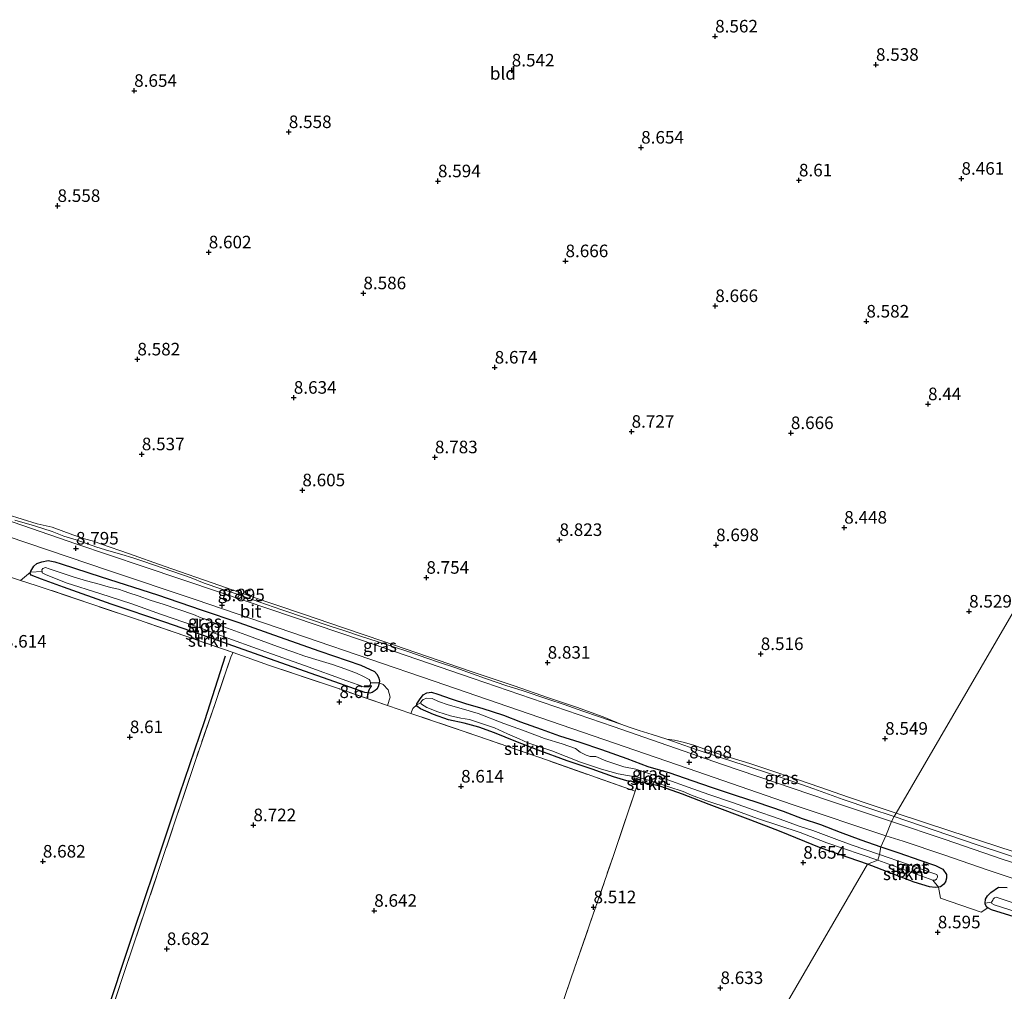
# Model space of a CAD drawing. Units: metres. Extents: x 179997 to 189053, y 418748 to 425001.
# Drawn here: x 180565 to 180761, y 419367 to 419561 of the extents above; entities that cross this region are included whole.
import ezdxf
from ezdxf.enums import TextEntityAlignment as Align

# ---------------------------------------------------------------- set-up
doc = ezdxf.new("R2010")
doc.units = ezdxf.units.M
doc.linetypes.add('IE-TERREINAFSCHEIDING', pattern=[10, 8, -2])
doc.layers.get('0').update_dxf_attribs({"lineweight": 25})
for name, color, linetype, lineweight in [('B-ME-GR-STRUIKEN-GV-B6', 93, 'Continuous', 18), ('B-ME-GW-GRONDWERKLIJN-L-B1', 10, 'Continuous', 25), ('B-ME-GW-HOOGTEPUNT-S-B1', 10, 'Continuous', 25), ('B-ME-GW-INSTEEKWATERGANG-L-B1', 10, 'Continuous', 25), ('B-ME-GW-KRUINLIJN-L-B1', 93, 'Continuous', 18), ('B-ME-GW-TEENLIJN-L-B1', 93, 'Continuous', 18), ('B-ME-IE-GRASLAND-GV-B6', 93, 'Continuous', 18), ('B-ME-IE-GRONDWERKLIJN-GROND_INGERICHT-GV-B6', 253, 'Continuous', 18), ('B-ME-IE-HULPGEOMETRIE-L-B1', 53, 'Continuous', 18), ('B-ME-IE-TERREINAFSCHEIDING-DOORGANG-L-B1', 8, 'IE-TERREINAFSCHEIDING-KUNSTMATIG-OPEN', 18), ('B-ME-IE-TERREINAFSCHEIDING-RASTERHEKWERK-L-B1', 8, 'IE-TERREINAFSCHEIDING', 18), ('B-ME-OG-WATER-GV-B6', 153, 'Continuous', 18), ('B-ME-VH-VERH_SOORT-BITUMEN-GV-B6', 8, 'IE-TERREINAFSCHEIDING-NATUURLIJK-HOUTWAL', 18)]:
    doc.layers.add(name, color=color, linetype=linetype, lineweight=lineweight)
doc.styles.add('NLCS-ISO', font='NLCS-ISO.TTF')
doc.linetypes.add('IE-TERREINAFSCHEIDING-KUNSTMATIG-OPEN', pattern='A,7,-1.5,[67,NLCS.SHX,S=0.75,R=0,X=0,Y=0],-1.5', length=10)
doc.linetypes.add('IE-TERREINAFSCHEIDING-NATUURLIJK-HOUTWAL', pattern='A,7,-1.5,[67,NLCS.SHX,S=0.75,R=45,X=0,Y=0],-1.5,7,-1.5,[70,NLCS.SHX,S=0.75,R=0,X=0,Y=0],-1.5', length=20)

# ---------------------------------------------------------------- blocks, each defined once
blk = doc.blocks.new('hoogtepunt')
for p, q in [((-0.5, 0), (0.5, 0)), ((0, 0.5), (0, -0.5))]:
    blk.add_line(p, q)

msp = doc.modelspace()

# ---------------------------------------------------------------- linework, layer by layer
at = {"layer": 'B-ME-GR-STRUIKEN-GV-B6'}
for points in [[(180636.738, 419428.637, 8.589), (180637.532, 419428.3, 8.602), (180638.491, 419427.219, 8.728), (180638.889, 419425.803, 8.782), (180638.363, 419424.124, 8.912), (180628.807, 419427.433, 8.804), (180614.917, 419432.112, 8.768), (180607.672, 419434.687, 8.883), (180588.589, 419441.252, 8.739), (180568.407, 419448.052, 8.721), (180565.342, 419449.044, 8.685), (180567.285, 419450.655, 8.377), (180567.213, 419450.411, 8.377), (180567.461, 419450.097, 8.341), (180569.486, 419449.262, 8.377), (180573.863, 419447.687, 8.359), (180583.375, 419444.308, 8.359), (180594.033, 419440.693, 8.629), (180604.586, 419437.046, 8.755), (180616.039, 419433.032, 8.665), (180627.907, 419428.864, 8.701), (180633.86, 419426.704, 8.719), (180634.876, 419426.604, 8.611), (180635.324, 419426.74, 8.521), (180635.925, 419427.11, 8.449), (180636.235, 419427.395, 8.431), (180636.505, 419427.862, 8.431), (180636.692, 419428.345, 8.539), (180636.738, 419428.637, 8.589)], [(180635.004, 419428.657, 7.763), (180636.738, 419428.637, 8.589), (180636.692, 419428.345, 8.539), (180636.505, 419427.862, 8.431), (180636.235, 419427.395, 8.431), (180635.925, 419427.11, 8.449), (180635.324, 419426.74, 8.521), (180634.876, 419426.604, 8.611), (180633.86, 419426.704, 8.719), (180627.907, 419428.864, 8.701), (180616.039, 419433.032, 8.665), (180604.586, 419437.046, 8.755), (180594.033, 419440.693, 8.629), (180583.375, 419444.308, 8.359), (180573.863, 419447.687, 8.359), (180569.486, 419449.262, 8.377), (180567.461, 419450.097, 8.341), (180567.213, 419450.411, 8.377), (180567.285, 419450.655, 8.377), (180569.618, 419450.784, 7.763), (180569.637, 419450.575, 7.763), (180570.302, 419450.215, 7.763), (180574.421, 419448.547, 7.763), (180581.115, 419446.446, 7.763), (180587.515, 419444.368, 7.763), (180593.218, 419442.297, 7.763), (180600.339, 419439.842, 7.763), (180605.858, 419437.783, 7.763), (180613.262, 419435.142, 7.763), (180621.846, 419432.118, 7.763), (180630.277, 419429.035, 7.763), (180633.643, 419427.842, 7.763), (180634.319, 419427.865, 7.763), (180634.644, 419427.856, 7.763), (180634.944, 419428.256, 7.763), (180635.024, 419428.394, 7.763), (180635.029, 419428.535, 7.763), (180635.004, 419428.657, 7.763)], [(180688.314, 419408.88, 8.692), (180687.674, 419407.109, 8.804), (180670.428, 419413.173, 8.93), (180656.382, 419418.051, 8.804), (180643.054, 419422.568, 8.714), (180643.44, 419423.513, 8.816), (180644.248, 419424.252, 8.745), (180644.26, 419423.988, 8.735), (180644.985, 419423.489, 8.717), (180647.574, 419422.316, 8.825), (180650.549, 419421.266, 8.897), (180653.663, 419420.617, 8.753), (180656.562, 419419.794, 8.681), (180659.702, 419418.697, 8.843), (180663.944, 419416.939, 8.717), (180668.393, 419415.222, 8.717), (180674.174, 419413.122, 8.699), (180679.166, 419411.488, 8.717), (180683.371, 419409.958, 8.699), (180686.047, 419409.141, 8.699), (180688.179, 419408.898, 8.699), (180688.314, 419408.88, 8.692)], [(180736.028, 419393.371, 7.961), (180733.971, 419392.552, 8.663), (180724.702, 419395.741, 8.681), (180716.456, 419399.106, 8.771), (180710.709, 419401.32, 8.735), (180702.45, 419404.431, 8.771), (180697.111, 419406.476, 8.663), (180692.814, 419408.014, 8.609), (180690.328, 419408.598, 8.591), (180688.314, 419408.88, 8.692), (180688.179, 419408.898, 8.699), (180686.047, 419409.141, 8.699), (180683.371, 419409.958, 8.699), (180679.166, 419411.488, 8.717), (180674.174, 419413.122, 8.699), (180668.393, 419415.222, 8.717), (180663.944, 419416.939, 8.717), (180659.702, 419418.697, 8.843), (180656.562, 419419.794, 8.681), (180653.663, 419420.617, 8.753), (180650.549, 419421.266, 8.897), (180647.574, 419422.316, 8.825), (180644.985, 419423.489, 8.717), (180644.26, 419423.988, 8.735), (180644.248, 419424.252, 8.745), (180644.963, 419424.675, 7.961), (180645.176, 419424.369, 7.961), (180646.2, 419423.755, 7.961), (180648.387, 419422.9, 7.961), (180650.911, 419422.064, 7.961), (180652.97, 419421.64, 7.961), (180654.744, 419421.374, 7.961), (180656.69, 419420.705, 7.961), (180659.667, 419419.699, 7.961), (180662.312, 419418.492, 7.961), (180664.611, 419417.464, 7.961), (180666.312, 419416.713, 7.961), (180671.119, 419415.081, 7.961), (180676.846, 419412.878, 7.961), (180680.982, 419411.478, 7.961), (180684.289, 419410.528, 7.961), (180686.177, 419410.22, 7.961), (180688.195, 419409.859, 7.961), (180690.85, 419409.131, 7.961), (180694.421, 419407.92, 7.961), (180697.243, 419407.004, 7.961), (180698.921, 419406.268, 7.961), (180701.785, 419405.24, 7.961), (180706.814, 419403.533, 7.961), (180712.053, 419401.623, 7.961), (180720.534, 419398.819, 7.961), (180725.855, 419396.783, 7.961), (180736.028, 419393.371, 7.961)], [(180746.955, 419389.326, 7.961), (180748.101, 419387.986, 8.521), (180747.456, 419387.885, 8.555), (180746.306, 419388.059, 8.552), (180743.252, 419388.964, 8.53), (180733.971, 419392.552, 8.663), (180736.028, 419393.371, 7.961), (180746.955, 419389.326, 7.961)], [(180763.189, 419382.068, 8.645), (180758.659, 419383.44, 8.555), (180757.906, 419383.855, 8.584), (180757.735, 419383.949, 8.591), (180757.353, 419384.559, 8.591), (180757.377, 419384.777, 8.595), (180758.665, 419384.953, 7.799), (180758.73, 419384.709, 7.799), (180759.196, 419384.441, 7.799), (180781.892, 419377.181, 7.799)]]:
    msp.add_polyline3d(points, dxfattribs=at)
at = {"layer": 'B-ME-GW-GRONDWERKLIJN-L-B1'}
msp.add_polyline3d([(180606.071, 419433.931, 8.536), (180601.922, 419421.058, 8.333), (180597.003, 419406.47, 8.423), (180591.949, 419391.319, 8.356), (180587.842, 419379.143, 8.378), (180581.474, 419359.948, 8.401)], dxfattribs=at)
at = {"layer": 'B-ME-GW-INSTEEKWATERGANG-L-B1'}
for points in [[(180573.392, 419452.37, 8.683), (180581.388, 419449.767, 8.737), (180592.58, 419446.182, 8.809), (180601.279, 419443.165, 8.845), (180608.82, 419440.687, 8.863), (180616.793, 419437.798, 8.863), (180624.929, 419434.963, 8.953), (180633.092, 419432.139, 9.025), (180635.774, 419430.896, 8.989), (180636.318, 419430.296, 8.899), (180636.665, 419429.599, 8.791), (180636.793, 419428.98, 8.647), (180636.738, 419428.637, 8.589), (180636.692, 419428.345, 8.539), (180636.505, 419427.862, 8.431), (180636.235, 419427.395, 8.431), (180635.925, 419427.11, 8.449), (180635.324, 419426.74, 8.521), (180634.876, 419426.604, 8.611), (180633.86, 419426.704, 8.719), (180627.907, 419428.864, 8.701), (180616.039, 419433.032, 8.665), (180604.586, 419437.046, 8.755), (180594.033, 419440.693, 8.629), (180583.375, 419444.308, 8.359), (180573.863, 419447.687, 8.359), (180569.486, 419449.262, 8.377), (180567.461, 419450.097, 8.341), (180567.213, 419450.411, 8.377), (180567.285, 419450.655, 8.377), (180567.357, 419450.899, 8.377), (180567.548, 419451.23, 8.377), (180567.995, 419451.876, 8.377), (180568.572, 419452.396, 8.413), (180569.545, 419452.725, 8.593), (180570.799, 419453.025, 8.629), (180572.16, 419452.723, 8.647), (180573.392, 419452.37, 8.683)], [(180733.971, 419392.552, 8.663), (180724.702, 419395.741, 8.681), (180716.456, 419399.106, 8.771), (180710.709, 419401.32, 8.735), (180702.45, 419404.431, 8.771), (180697.111, 419406.476, 8.663), (180692.814, 419408.014, 8.609), (180690.328, 419408.598, 8.591), (180688.314, 419408.88, 8.692), (180688.179, 419408.898, 8.699), (180686.047, 419409.141, 8.699), (180683.371, 419409.958, 8.699), (180679.166, 419411.488, 8.717), (180674.174, 419413.122, 8.699), (180668.393, 419415.222, 8.717), (180663.944, 419416.939, 8.717), (180659.702, 419418.697, 8.843), (180656.562, 419419.794, 8.681), (180653.663, 419420.617, 8.753), (180650.549, 419421.266, 8.897), (180647.574, 419422.316, 8.825), (180644.985, 419423.489, 8.717), (180644.26, 419423.988, 8.735), (180644.248, 419424.252, 8.745), (180644.239, 419424.444, 8.753), (180644.75, 419425.251, 8.771), (180645.487, 419426.249, 8.879), (180646.189, 419426.671, 8.915), (180647.139, 419426.765, 8.915), (180648.424, 419426.368, 8.897), (180651.079, 419425.48, 8.987), (180654.108, 419424.444, 9.023), (180657.14, 419423.613, 9.005), (180661.514, 419422.234, 9.005), (180664.882, 419420.911, 8.969), (180668.959, 419419.424, 9.059), (180672.631, 419418.109, 9.077), (180676.687, 419416.825, 9.005), (180680.982, 419415.358, 8.951), (180686.039, 419413.562, 9.041), (180690.23, 419411.994, 8.915), (180694.626, 419410.703, 8.933), (180698.96, 419409.21, 8.915), (180703.03, 419407.82, 8.879), (180707.627, 419406.281, 8.915), (180711.898, 419404.893, 9.005), (180717.164, 419403.119, 9.041), (180720.967, 419401.636, 9.041), (180724.612, 419400.427, 9.077), (180728.538, 419398.895, 8.987), (180732.607, 419397.395, 8.987), (180736.638, 419395.988, 8.915)], [(180736.638, 419395.988, 8.915), (180740.179, 419394.766, 8.915), (180744.387, 419393.315, 8.861), (180747.514, 419392.248, 8.843), (180748.969, 419391.547, 8.717), (180749.691, 419390.489, 8.681), (180749.683, 419389.759, 8.573), (180749.498, 419389.039, 8.519), (180749.069, 419388.494, 8.501), (180748.49, 419388.047, 8.501), (180748.101, 419387.986, 8.521), (180747.456, 419387.885, 8.555), (180746.306, 419388.059, 8.552), (180743.252, 419388.964, 8.53), (180733.971, 419392.552, 8.663)], [(180763.189, 419382.068, 8.645), (180758.659, 419383.44, 8.555), (180757.906, 419383.855, 8.584), (180757.735, 419383.949, 8.591), (180757.353, 419384.559, 8.591), (180757.377, 419384.777, 8.595), (180757.465, 419385.551, 8.609), (180757.859, 419386.235, 8.645), (180758.536, 419386.897, 8.699), (180760.013, 419387.974, 8.987)], [(180760.013, 419387.974, 8.987), (180761.782, 419387.896, 8.897)]]:
    msp.add_polyline3d(points, dxfattribs=at)
at = {"layer": 'B-ME-GW-KRUINLIJN-L-B1'}
for points in [[(180564.169, 419461.049, 8.835), (180568.101, 419459.873, 8.848), (180571.632, 419458.752, 8.797), (180573.935, 419457.842, 8.81), (180576.375, 419457.091, 8.785), (180580.489, 419455.638, 8.835), (180582.935, 419454.922, 8.86), (180585.476, 419454.189, 8.873), (180587.687, 419453.514, 8.848), (180589.7, 419452.84, 8.848), (180593.729, 419451.493, 8.848), (180599.295, 419449.545, 8.911), (180601.876, 419448.504, 8.961), (180605.212, 419447.335, 8.961), (180608.249, 419446.368, 8.961), (180612.792, 419444.799, 8.986), (180617.338, 419443.21, 9.024), (180622.289, 419441.541, 8.999), (180627.142, 419439.88, 9.024), (180629.921, 419438.983, 9.049), (180632.845, 419438.012, 9.075), (180636.528, 419436.838, 9.1), (180639.205, 419435.943, 9.1), (180642.861, 419434.73, 9.112), (180646.018, 419433.606, 9.138), (180648.759, 419432.688, 9.15), (180651.794, 419431.679, 9.175), (180655.29, 419430.433, 9.213), (180657.889, 419429.526, 9.175), (180662.177, 419428.059, 9.264), (180665.19, 419427.135, 9.276), (180670.307, 419425.407, 9.238), (180673.575, 419424.304, 9.238), (180677.29, 419423.02, 9.201), (180680.42, 419421.92, 9.188), (180684.844, 419420.431, 9.175)], [(180739.255, 419402.033, 9.188), (180734.416, 419403.645, 9.163), (180729.135, 419405.439, 9.138), (180723.238, 419407.524, 9.163), (180719.267, 419408.926, 9.15), (180715.062, 419410.39, 9.112), (180709.603, 419412.205, 9.138), (180704.476, 419413.845, 9.163), (180699.659, 419415.466, 9.226), (180694.012, 419417.398, 9.238)], [(180739.255, 419402.033, 9.188), (180749.926, 419398.399, 9.116), (180755.813, 419396.388, 9.044), (180761.63, 419394.475, 9.062), (180767.197, 419392.639, 9.08), (180775.113, 419390.112, 9.134), (180780.315, 419388.305, 9.116), (180786.635, 419386.308, 9.062), (180793.346, 419384.149, 9.134), (180800.822, 419381.658, 9.134), (180809.762, 419378.781, 9.116), (180819.394, 419375.747, 9.116), (180826.023, 419373.489, 9.152), (180830.616, 419372.274, 9.044), (180833.415, 419371.556, 9.044), (180835.501, 419371.203, 9.059)]]:
    msp.add_polyline3d(points, dxfattribs=at)
at = {"layer": 'B-ME-GW-TEENLIJN-L-B1'}
for points in [[(180684.844, 419420.431, 9.175), (180681.337, 419421.843, 9.037), (180676.037, 419423.824, 8.936), (180670.462, 419425.69, 8.986), (180663.601, 419428.056, 9.012), (180654.862, 419430.98, 8.923), (180646.326, 419433.904, 8.898), (180637.45, 419436.933, 8.873), (180629.804, 419439.56, 8.785), (180621.457, 419442.389, 8.823), (180611.053, 419445.928, 8.734), (180605.011, 419447.996, 8.76), (180593.894, 419451.868, 8.709), (180586.811, 419454.379, 8.659), (180581.435, 419456.227, 8.583), (180579.852, 419456.83, 8.558), (180578.04, 419457.309, 8.533), (180575.711, 419458.114, 8.596), (180571.643, 419459.612, 8.558), (180568.649, 419460.283, 8.671), (180562.694, 419462.173, 8.646)], [(180694.012, 419417.398, 9.238), (180695.55, 419417.204, 9.037), (180697.514, 419416.79, 8.936), (180699.583, 419416.136, 8.898), (180701.891, 419415.291, 8.86), (180705.058, 419414.236, 8.823), (180710.504, 419412.573, 8.722), (180713.929, 419411.465, 8.747), (180720.238, 419409.305, 8.772), (180724.459, 419407.85, 8.722), (180730.195, 419405.875, 8.823), (180734.703, 419404.383, 8.747), (180739.664, 419402.727, 8.734)], [(180739.664, 419402.727, 8.734), (180750.351, 419399.205, 8.752), (180762.965, 419395.096, 8.77), (180780.452, 419389.274, 8.716), (180790.238, 419386.178, 8.734), (180800.891, 419382.792, 8.734), (180810.133, 419379.911, 8.644), (180823.014, 419375.817, 8.554), (180829.092, 419373.886, 8.59), (180832.255, 419373.358, 8.536), (180833.57, 419373.021, 8.518), (180834.265, 419372.594, 8.594), (180834.724, 419372.311, 8.644), (180835.501, 419371.203, 9.059)]]:
    msp.add_polyline3d(points, dxfattribs=at)
at = {"layer": 'B-ME-IE-GRASLAND-GV-B6'}
for points in [[(180684.844, 419420.431, 9.175), (180686.681, 419419.754, 9.226), (180688.47, 419419.154, 9.264), (180691.081, 419418.339, 9.264), (180694.012, 419417.398, 9.238), (180699.659, 419415.466, 9.226), (180704.476, 419413.845, 9.163), (180709.603, 419412.205, 9.138), (180715.062, 419410.39, 9.112), (180719.267, 419408.926, 9.15), (180723.238, 419407.524, 9.163), (180729.135, 419405.439, 9.138), (180734.416, 419403.645, 9.163), (180739.255, 419402.033, 9.188), (180738.74, 419401.048, 9.123), (180725.996, 419405.26, 9.123), (180705.067, 419412.383, 9.123), (180683.297, 419419.928, 9.224), (180655.411, 419429.521, 9.224), (180633.217, 419437.129, 9.136), (180619.65, 419441.741, 9.048), (180605.151, 419446.6, 8.947), (180589.751, 419451.801, 8.884), (180576.341, 419456.315, 8.808), (180565.752, 419459.989, 8.833), (180555.67, 419463.418, 8.745)], [(180562.694, 419462.173, 8.646), (180568.649, 419460.283, 8.671), (180571.643, 419459.612, 8.558), (180575.711, 419458.114, 8.596), (180578.04, 419457.309, 8.533), (180579.852, 419456.83, 8.558), (180581.435, 419456.227, 8.583), (180586.811, 419454.379, 8.659), (180593.894, 419451.868, 8.709), (180605.011, 419447.996, 8.76), (180611.053, 419445.928, 8.734), (180621.457, 419442.389, 8.823), (180629.804, 419439.56, 8.785), (180637.45, 419436.933, 8.873), (180646.326, 419433.904, 8.898), (180654.862, 419430.98, 8.923), (180663.601, 419428.056, 9.012), (180670.462, 419425.69, 8.986), (180676.037, 419423.824, 8.936), (180681.337, 419421.843, 9.037), (180684.844, 419420.431, 9.175)], [(180564.169, 419461.049, 8.835), (180568.101, 419459.873, 8.848), (180571.632, 419458.752, 8.797), (180573.935, 419457.842, 8.81), (180576.375, 419457.091, 8.785), (180580.489, 419455.638, 8.835), (180582.935, 419454.922, 8.86), (180585.476, 419454.189, 8.873), (180587.687, 419453.514, 8.848), (180589.7, 419452.84, 8.848), (180593.729, 419451.493, 8.848), (180599.295, 419449.545, 8.911), (180601.876, 419448.504, 8.961), (180605.212, 419447.335, 8.961), (180608.249, 419446.368, 8.961), (180612.792, 419444.799, 8.986), (180617.338, 419443.21, 9.024), (180622.289, 419441.541, 8.999), (180627.142, 419439.88, 9.024), (180629.921, 419438.983, 9.049), (180632.845, 419438.012, 9.075), (180636.528, 419436.838, 9.1), (180639.205, 419435.943, 9.1), (180642.861, 419434.73, 9.112), (180646.018, 419433.606, 9.138), (180648.759, 419432.688, 9.15), (180651.794, 419431.679, 9.175), (180655.29, 419430.433, 9.213), (180657.889, 419429.526, 9.175), (180662.177, 419428.059, 9.264), (180665.19, 419427.135, 9.276), (180670.307, 419425.407, 9.238), (180673.575, 419424.304, 9.238), (180677.29, 419423.02, 9.201), (180680.42, 419421.92, 9.188), (180684.844, 419420.431, 9.175)], [(180684.844, 419420.431, 9.175), (180680.42, 419421.92, 9.188), (180677.29, 419423.02, 9.201), (180673.575, 419424.304, 9.238), (180670.307, 419425.407, 9.238), (180665.19, 419427.135, 9.276), (180662.177, 419428.059, 9.264), (180657.889, 419429.526, 9.175), (180655.29, 419430.433, 9.213), (180651.794, 419431.679, 9.175), (180648.759, 419432.688, 9.15), (180646.018, 419433.606, 9.138), (180642.861, 419434.73, 9.112), (180639.205, 419435.943, 9.1), (180636.528, 419436.838, 9.1), (180632.845, 419438.012, 9.075), (180629.921, 419438.983, 9.049), (180627.142, 419439.88, 9.024), (180622.289, 419441.541, 8.999), (180617.338, 419443.21, 9.024), (180612.792, 419444.799, 8.986), (180608.249, 419446.368, 8.961), (180605.212, 419447.335, 8.961), (180601.876, 419448.504, 8.961), (180599.295, 419449.545, 8.911), (180593.729, 419451.493, 8.848), (180589.7, 419452.84, 8.848), (180587.687, 419453.514, 8.848), (180585.476, 419454.189, 8.873), (180582.935, 419454.922, 8.86), (180580.489, 419455.638, 8.835), (180576.375, 419457.091, 8.785), (180573.935, 419457.842, 8.81), (180571.632, 419458.752, 8.797), (180568.101, 419459.873, 8.848), (180564.169, 419461.049, 8.835)], [(180562.663, 419457.849, 8.809), (180582.866, 419451.037, 8.845), (180600.122, 419445.232, 8.953), (180622.042, 419437.757, 9.007), (180647.687, 419429.006, 9.133), (180672.967, 419420.294, 9.088), (180698.247, 419411.582, 9.043), (180718.958, 419404.449, 9.097), (180737.636, 419398.201, 9.097), (180736.638, 419395.988, 8.915), (180732.607, 419397.395, 8.987), (180728.538, 419398.895, 8.987), (180724.612, 419400.427, 9.077), (180720.967, 419401.636, 9.041), (180717.164, 419403.119, 9.041), (180711.898, 419404.893, 9.005), (180707.627, 419406.281, 8.915), (180703.03, 419407.82, 8.879), (180698.96, 419409.21, 8.915), (180694.626, 419410.703, 8.933), (180690.23, 419411.994, 8.915), (180686.039, 419413.562, 9.041), (180680.982, 419415.358, 8.951), (180676.687, 419416.825, 9.005), (180672.631, 419418.109, 9.077), (180668.959, 419419.424, 9.059), (180664.882, 419420.911, 8.969), (180661.514, 419422.234, 9.005), (180657.14, 419423.613, 9.005), (180654.108, 419424.444, 9.023), (180651.079, 419425.48, 8.987), (180648.424, 419426.368, 8.897), (180647.139, 419426.765, 8.915), (180646.189, 419426.671, 8.915), (180645.487, 419426.249, 8.879), (180644.75, 419425.251, 8.771), (180644.239, 419424.444, 8.753), (180644.248, 419424.252, 8.745), (180643.44, 419423.513, 8.816), (180643.054, 419422.568, 8.714), (180638.363, 419424.124, 8.912), (180638.889, 419425.803, 8.782), (180638.491, 419427.219, 8.728), (180637.532, 419428.3, 8.602), (180636.738, 419428.637, 8.589), (180636.793, 419428.98, 8.647), (180636.665, 419429.599, 8.791), (180636.318, 419430.296, 8.899), (180635.774, 419430.896, 8.989), (180633.092, 419432.139, 9.025), (180624.929, 419434.963, 8.953), (180616.793, 419437.798, 8.863), (180608.82, 419440.687, 8.863), (180601.279, 419443.165, 8.845), (180592.58, 419446.182, 8.809), (180581.388, 419449.767, 8.737), (180573.392, 419452.37, 8.683), (180572.16, 419452.723, 8.647), (180570.799, 419453.025, 8.629), (180569.545, 419452.725, 8.593), (180568.572, 419452.396, 8.413), (180567.995, 419451.876, 8.377), (180567.548, 419451.23, 8.377), (180567.357, 419450.899, 8.377), (180567.285, 419450.655, 8.377), (180565.342, 419449.044, 8.685), (180559.291, 419451.003, 8.613)], [(180573.392, 419452.37, 8.683), (180581.388, 419449.767, 8.737), (180592.58, 419446.182, 8.809), (180601.279, 419443.165, 8.845), (180608.82, 419440.687, 8.863), (180616.793, 419437.798, 8.863), (180624.929, 419434.963, 8.953), (180633.092, 419432.139, 9.025), (180635.774, 419430.896, 8.989), (180636.318, 419430.296, 8.899), (180636.665, 419429.599, 8.791), (180636.793, 419428.98, 8.647), (180636.738, 419428.637, 8.589), (180635.004, 419428.657, 7.763), (180634.941, 419428.961, 7.763), (180634.709, 419429.292, 7.763), (180633.636, 419429.88, 7.763), (180632.209, 419430.559, 7.763), (180630.119, 419431.375, 7.763), (180627.416, 419432.317, 7.763), (180624.793, 419433.066, 7.763), (180621.95, 419433.937, 7.763), (180619.318, 419434.908, 7.763), (180617.211, 419435.599, 7.763), (180613.261, 419437.08, 7.763), (180610.168, 419438.189, 7.763), (180606.561, 419439.515, 7.763), (180604.623, 419440.236, 7.763), (180602.318, 419441.27, 7.763), (180601.28, 419441.595, 7.763), (180599.773, 419442.254, 7.763), (180593.711, 419444.29, 7.763), (180591.36, 419445.057, 7.763), (180588.738, 419445.952, 7.763), (180586.874, 419446.565, 7.763), (180585.988, 419446.928, 7.763), (180584.806, 419447.262, 7.763), (180583.228, 419447.638, 7.763), (180580.964, 419448.26, 7.763), (180578.474, 419448.953, 7.763), (180576.026, 419449.658, 7.763), (180572.821, 419450.751, 7.763), (180570.991, 419451.363, 7.763), (180570.264, 419451.585, 7.763), (180569.736, 419451.385, 7.763), (180569.583, 419451.157, 7.763), (180569.618, 419450.784, 7.763), (180567.285, 419450.655, 8.377), (180567.357, 419450.899, 8.377), (180567.548, 419451.23, 8.377), (180567.995, 419451.876, 8.377), (180568.572, 419452.396, 8.413), (180569.545, 419452.725, 8.593), (180570.799, 419453.025, 8.629), (180572.16, 419452.723, 8.647), (180573.392, 419452.37, 8.683)], [(180736.638, 419395.988, 8.915), (180736.332, 419394.47, 7.961), (180730.732, 419396.424, 7.961), (180727.33, 419397.678, 7.961), (180723.058, 419399.236, 7.961), (180720.381, 419400.139, 7.961), (180716.559, 419401.472, 7.961), (180711.161, 419403.368, 7.961), (180707.249, 419404.739, 7.961), (180702.368, 419406.384, 7.961), (180698.234, 419407.851, 7.961), (180694.181, 419409.328, 7.961), (180690.192, 419410.688, 7.961), (180687.852, 419411.486, 7.961), (180685.464, 419411.922, 7.961), (180681.86, 419413.148, 7.961), (180679.842, 419413.946, 7.961), (180679.471, 419413.976, 7.961), (180678.752, 419414, 7.961), (180677.946, 419414.235, 7.961), (180676.753, 419414.832, 7.961), (180675.833, 419415.546, 7.961), (180673.182, 419416.519, 7.961), (180669.656, 419417.572, 7.961), (180665.249, 419419.225, 7.961), (180661.578, 419420.54, 7.961), (180656.458, 419422.508, 7.961), (180653.548, 419423.421, 7.961), (180650.464, 419424.282, 7.961), (180648.535, 419424.943, 7.961), (180647.304, 419425.515, 7.961), (180646.229, 419425.561, 7.961), (180645.511, 419425.31, 7.961), (180645.201, 419425.053, 7.961), (180644.963, 419424.675, 7.961), (180644.248, 419424.252, 8.745), (180644.239, 419424.444, 8.753), (180644.75, 419425.251, 8.771), (180645.487, 419426.249, 8.879), (180646.189, 419426.671, 8.915), (180647.139, 419426.765, 8.915), (180648.424, 419426.368, 8.897), (180651.079, 419425.48, 8.987), (180654.108, 419424.444, 9.023), (180657.14, 419423.613, 9.005), (180661.514, 419422.234, 9.005), (180664.882, 419420.911, 8.969), (180668.959, 419419.424, 9.059), (180672.631, 419418.109, 9.077), (180676.687, 419416.825, 9.005), (180680.982, 419415.358, 8.951), (180686.039, 419413.562, 9.041), (180690.23, 419411.994, 8.915), (180694.626, 419410.703, 8.933), (180698.96, 419409.21, 8.915), (180703.03, 419407.82, 8.879), (180707.627, 419406.281, 8.915), (180711.898, 419404.893, 9.005), (180717.164, 419403.119, 9.041), (180720.967, 419401.636, 9.041), (180724.612, 419400.427, 9.077), (180728.538, 419398.895, 8.987), (180732.607, 419397.395, 8.987), (180736.638, 419395.988, 8.915)], [(180739.664, 419402.727, 8.734), (180739.255, 419402.033, 9.188), (180734.416, 419403.645, 9.163), (180729.135, 419405.439, 9.138), (180723.238, 419407.524, 9.163), (180719.267, 419408.926, 9.15), (180715.062, 419410.39, 9.112), (180709.603, 419412.205, 9.138), (180704.476, 419413.845, 9.163), (180699.659, 419415.466, 9.226), (180694.012, 419417.398, 9.238), (180695.55, 419417.204, 9.037), (180697.514, 419416.79, 8.936), (180699.583, 419416.136, 8.898), (180701.891, 419415.291, 8.86), (180705.058, 419414.236, 8.823), (180710.504, 419412.573, 8.722), (180713.929, 419411.465, 8.747), (180720.238, 419409.305, 8.772), (180724.459, 419407.85, 8.722), (180730.195, 419405.875, 8.823), (180734.703, 419404.383, 8.747), (180739.664, 419402.727, 8.734)], [(180772.967, 419389.596, 9.087), (180760.777, 419393.567, 9.033), (180749.449, 419397.449, 9.051), (180738.74, 419401.048, 9.123), (180739.255, 419402.033, 9.188), (180749.926, 419398.399, 9.116), (180755.813, 419396.388, 9.044), (180761.63, 419394.475, 9.062)], [(180761.63, 419394.475, 9.062), (180755.813, 419396.388, 9.044), (180749.926, 419398.399, 9.116), (180739.255, 419402.033, 9.188), (180739.664, 419402.727, 8.734), (180750.351, 419399.205, 8.752), (180762.965, 419395.096, 8.77)], [(180761.782, 419387.896, 8.897), (180760.013, 419387.974, 8.987), (180758.536, 419386.897, 8.699), (180757.859, 419386.235, 8.645), (180757.465, 419385.551, 8.609), (180757.377, 419384.777, 8.595), (180757.353, 419384.559, 8.591), (180757.735, 419383.949, 8.591), (180757.906, 419383.855, 8.584), (180756.585, 419382.998, 8.719), (180748.492, 419385.799, 8.755), (180748.101, 419387.986, 8.521), (180748.49, 419388.047, 8.501), (180749.069, 419388.494, 8.501), (180749.498, 419389.039, 8.519), (180749.683, 419389.759, 8.573), (180749.691, 419390.489, 8.681), (180748.969, 419391.547, 8.717), (180747.514, 419392.248, 8.843), (180744.387, 419393.315, 8.861), (180740.179, 419394.766, 8.915), (180736.638, 419395.988, 8.915), (180737.636, 419398.201, 9.097), (180741.041, 419397.145, 9.051), (180749.143, 419394.411, 9.033), (180757.788, 419391.407, 9.051), (180765.527, 419388.849, 9.069)], [(180748.101, 419387.986, 8.521), (180746.955, 419389.326, 7.961), (180747.402, 419389.344, 7.961), (180747.718, 419389.575, 7.961), (180747.875, 419389.967, 7.961), (180747.878, 419390.171, 7.961), (180747.736, 419390.483, 7.961), (180746.197, 419391.036, 7.961), (180741.747, 419392.635, 7.961), (180736.332, 419394.47, 7.961), (180736.638, 419395.988, 8.915), (180740.179, 419394.766, 8.915), (180744.387, 419393.315, 8.861), (180747.514, 419392.248, 8.843), (180748.969, 419391.547, 8.717), (180749.691, 419390.489, 8.681), (180749.683, 419389.759, 8.573), (180749.498, 419389.039, 8.519), (180749.069, 419388.494, 8.501), (180748.49, 419388.047, 8.501), (180748.101, 419387.986, 8.521)], [(180771.832, 419381.892, 7.799), (180759.965, 419385.857, 7.799), (180759.571, 419385.969, 7.799), (180759.235, 419385.864, 7.799), (180758.96, 419385.586, 7.799), (180758.878, 419385.404, 7.799), (180758.665, 419384.953, 7.799), (180757.377, 419384.777, 8.595), (180757.465, 419385.551, 8.609), (180757.859, 419386.235, 8.645), (180758.536, 419386.897, 8.699), (180760.013, 419387.974, 8.987), (180761.782, 419387.896, 8.897)]]:
    msp.add_polyline3d(points, dxfattribs=at)
at = {"layer": 'B-ME-IE-GRONDWERKLIJN-GROND_INGERICHT-GV-B6'}
for points in [[(180830.396, 419558.548, 8.62), (180739.664, 419402.727, 8.734), (180734.703, 419404.383, 8.747), (180730.195, 419405.875, 8.823), (180724.459, 419407.85, 8.722), (180720.238, 419409.305, 8.772), (180713.929, 419411.465, 8.747), (180710.504, 419412.573, 8.722), (180705.058, 419414.236, 8.823), (180701.891, 419415.291, 8.86), (180699.583, 419416.136, 8.898), (180697.514, 419416.79, 8.936), (180695.55, 419417.204, 9.037), (180694.012, 419417.398, 9.238), (180691.081, 419418.339, 9.264), (180688.47, 419419.154, 9.264), (180686.681, 419419.754, 9.226), (180684.844, 419420.431, 9.175), (180681.337, 419421.843, 9.037), (180676.037, 419423.824, 8.936), (180670.462, 419425.69, 8.986), (180663.601, 419428.056, 9.012), (180654.862, 419430.98, 8.923), (180646.326, 419433.904, 8.898), (180637.45, 419436.933, 8.873), (180629.804, 419439.56, 8.785), (180621.457, 419442.389, 8.823), (180611.053, 419445.928, 8.734), (180605.011, 419447.996, 8.76), (180593.894, 419451.868, 8.709), (180586.811, 419454.379, 8.659), (180581.435, 419456.227, 8.583), (180579.852, 419456.83, 8.558), (180578.04, 419457.309, 8.533), (180575.711, 419458.114, 8.596), (180571.643, 419459.612, 8.558), (180568.649, 419460.283, 8.671), (180562.694, 419462.173, 8.646)], [(180762.965, 419395.096, 8.77), (180750.351, 419399.205, 8.752), (180739.664, 419402.727, 8.734), (180830.396, 419558.548, 8.62)], [(180484.834, 419346.668, 8.793), (180492.124, 419368.714, 8.721), (180497.746, 419384.968, 8.577), (180503.103, 419401.055, 8.505), (180509.494, 419420.748, 8.469), (180514.025, 419434.405, 8.559), (180517.723, 419445.516, 8.469), (180520.096, 419453.002, 8.595), (180522.406, 419460.292, 8.379), (180523.176, 419462.748, 8.351), (180526.072, 419461.849, 8.595), (180541.433, 419456.781, 8.595), (180559.291, 419451.003, 8.613), (180565.342, 419449.044, 8.685), (180568.407, 419448.052, 8.721), (180588.589, 419441.252, 8.739), (180607.672, 419434.687, 8.883), (180607.283, 419433.926, 8.847), (180604.049, 419424.505, 8.847), (180600.083, 419413.009, 8.865), (180590.963, 419385.793, 8.811), (180585.716, 419370.195, 8.703), (180581.84, 419358.599, 8.793)], [(180581.84, 419358.599, 8.793), (180585.716, 419370.195, 8.703), (180590.963, 419385.793, 8.811), (180600.083, 419413.009, 8.865), (180604.049, 419424.505, 8.847), (180607.283, 419433.926, 8.847), (180607.672, 419434.687, 8.883), (180614.917, 419432.112, 8.768), (180628.807, 419427.433, 8.804), (180638.363, 419424.124, 8.912)], [(180638.363, 419424.124, 8.912), (180643.054, 419422.568, 8.714), (180656.382, 419418.051, 8.804), (180670.428, 419413.173, 8.93), (180687.674, 419407.109, 8.804), (180683.303, 419394.054, 8.786), (180675.642, 419371.814, 8.84), (180668.941, 419352.256, 8.768)], [(180668.941, 419352.256, 8.768), (180675.642, 419371.814, 8.84), (180683.303, 419394.054, 8.786), (180687.674, 419407.109, 8.804), (180688.314, 419408.88, 8.692), (180690.328, 419408.598, 8.591), (180692.814, 419408.014, 8.609), (180697.111, 419406.476, 8.663), (180702.45, 419404.431, 8.771), (180710.709, 419401.32, 8.735), (180716.456, 419399.106, 8.771), (180724.702, 419395.741, 8.681), (180733.971, 419392.552, 8.663)], [(180733.971, 419392.552, 8.663), (180608.614, 419176.806, 9.02)], [(180608.614, 419176.806, 9.02), (180733.971, 419392.552, 8.663), (180743.252, 419388.964, 8.53), (180746.306, 419388.059, 8.552), (180747.456, 419387.885, 8.555), (180748.101, 419387.986, 8.521)], [(180748.101, 419387.986, 8.521), (180748.492, 419385.799, 8.755), (180756.585, 419382.998, 8.719), (180757.906, 419383.855, 8.584), (180758.659, 419383.44, 8.555), (180763.189, 419382.068, 8.645)]]:
    msp.add_polyline3d(points, dxfattribs=at)
at = {"layer": 'B-ME-IE-HULPGEOMETRIE-L-B1'}
msp.add_polyline3d([(180532.925, 419048.528, 9.304), (180537.372, 419048.124, 8.941), (180542.908, 419057.72, 9.004), (180547.833, 419066.257, 9.435), (180555.629, 419079.772, 9.393), (180560.623, 419088.43, 9.045), (180572.601, 419109.193, 8.91), (180572.117, 419109.945, 8.686), (180572.952, 419111.616, 8.686), (180574.402, 419113.07, 8.99), (180608.614, 419176.806, 9.02), (180733.971, 419392.552, 8.663), (180736.028, 419393.371, 7.961), (180736.332, 419394.47, 7.961), (180736.638, 419395.988, 8.915), (180737.636, 419398.201, 9.097), (180738.74, 419401.048, 9.123), (180739.255, 419402.033, 9.188), (180739.664, 419402.727, 8.734), (180830.396, 419558.548, 8.62)], dxfattribs=at)
at = {"layer": 'B-ME-IE-TERREINAFSCHEIDING-DOORGANG-L-B1'}
msp.add_line((180638.363, 419424.124, 8.912), (180643.054, 419422.568, 8.714), dxfattribs=at)
at = {"layer": 'B-ME-IE-TERREINAFSCHEIDING-RASTERHEKWERK-L-B1'}
for points in [[(180607.672, 419434.687, 8.883), (180588.589, 419441.252, 8.739), (180568.407, 419448.052, 8.721)], [(180638.363, 419424.124, 8.912), (180628.807, 419427.433, 8.804), (180614.917, 419432.112, 8.768), (180607.672, 419434.687, 8.883), (180607.283, 419433.926, 8.847), (180604.049, 419424.505, 8.847), (180600.083, 419413.009, 8.865), (180590.963, 419385.793, 8.811), (180585.716, 419370.195, 8.703), (180581.84, 419358.599, 8.793)], [(180608.614, 419176.806, 9.02), (180617.496, 419202.399, 8.912), (180623.958, 419221.365, 8.984), (180630.579, 419240.356, 9.02), (180635.853, 419255.83, 9.056), (180639.797, 419267.302, 8.894), (180640.747, 419270.049, 8.842), (180642.141, 419274.076, 8.81), (180646.131, 419285.61, 8.93), (180650.098, 419297.3, 8.894), (180656.627, 419316.458, 8.93), (180663.306, 419335.87, 8.84), (180668.941, 419352.256, 8.768), (180675.642, 419371.814, 8.84), (180683.303, 419394.054, 8.786), (180687.674, 419407.109, 8.804), (180670.428, 419413.173, 8.93), (180656.382, 419418.051, 8.804), (180643.054, 419422.568, 8.714)]]:
    msp.add_polyline3d(points, dxfattribs=at)
at = {"layer": 'B-ME-OG-WATER-GV-B6'}
for points in [[(180570.991, 419451.363, 7.763), (180572.821, 419450.751, 7.763), (180576.026, 419449.658, 7.763), (180578.474, 419448.953, 7.763), (180580.964, 419448.26, 7.763), (180583.228, 419447.638, 7.763), (180584.806, 419447.262, 7.763), (180585.988, 419446.928, 7.763), (180586.874, 419446.565, 7.763), (180588.738, 419445.952, 7.763), (180591.36, 419445.057, 7.763), (180593.711, 419444.29, 7.763), (180599.773, 419442.254, 7.763), (180601.28, 419441.595, 7.763), (180602.318, 419441.27, 7.763), (180604.623, 419440.236, 7.763), (180606.561, 419439.515, 7.763), (180610.168, 419438.189, 7.763), (180613.261, 419437.08, 7.763), (180617.211, 419435.599, 7.763), (180619.318, 419434.908, 7.763), (180621.95, 419433.937, 7.763), (180624.793, 419433.066, 7.763), (180627.416, 419432.317, 7.763), (180630.119, 419431.375, 7.763), (180632.209, 419430.559, 7.763), (180633.636, 419429.88, 7.763), (180634.709, 419429.292, 7.763), (180634.941, 419428.961, 7.763), (180635.004, 419428.657, 7.763), (180635.029, 419428.535, 7.763), (180635.024, 419428.394, 7.763), (180634.944, 419428.256, 7.763), (180634.644, 419427.856, 7.763), (180634.319, 419427.865, 7.763), (180633.643, 419427.842, 7.763), (180630.277, 419429.035, 7.763), (180621.846, 419432.118, 7.763), (180613.262, 419435.142, 7.763), (180605.858, 419437.783, 7.763), (180600.339, 419439.842, 7.763), (180593.218, 419442.297, 7.763), (180587.515, 419444.368, 7.763), (180581.115, 419446.446, 7.763), (180574.421, 419448.547, 7.763), (180570.302, 419450.215, 7.763), (180569.637, 419450.575, 7.763), (180569.618, 419450.784, 7.763), (180569.583, 419451.157, 7.763), (180569.736, 419451.385, 7.763), (180570.264, 419451.585, 7.763), (180570.991, 419451.363, 7.763)], [(180736.332, 419394.47, 7.961), (180736.028, 419393.371, 7.961), (180725.855, 419396.783, 7.961), (180720.534, 419398.819, 7.961), (180712.053, 419401.623, 7.961), (180706.814, 419403.533, 7.961), (180701.785, 419405.24, 7.961), (180698.921, 419406.268, 7.961), (180697.243, 419407.004, 7.961), (180694.421, 419407.92, 7.961), (180690.85, 419409.131, 7.961), (180688.195, 419409.859, 7.961), (180686.177, 419410.22, 7.961), (180684.289, 419410.528, 7.961), (180680.982, 419411.478, 7.961), (180676.846, 419412.878, 7.961), (180671.119, 419415.081, 7.961), (180666.312, 419416.713, 7.961), (180664.611, 419417.464, 7.961), (180662.312, 419418.492, 7.961), (180659.667, 419419.699, 7.961), (180656.69, 419420.705, 7.961), (180654.744, 419421.374, 7.961), (180652.97, 419421.64, 7.961), (180650.911, 419422.064, 7.961), (180648.387, 419422.9, 7.961), (180646.2, 419423.755, 7.961), (180645.176, 419424.369, 7.961), (180644.963, 419424.675, 7.961), (180645.201, 419425.053, 7.961), (180645.511, 419425.31, 7.961), (180646.229, 419425.561, 7.961), (180647.304, 419425.515, 7.961), (180648.535, 419424.943, 7.961), (180650.464, 419424.282, 7.961), (180653.548, 419423.421, 7.961), (180656.458, 419422.508, 7.961), (180661.578, 419420.54, 7.961), (180665.249, 419419.225, 7.961), (180669.656, 419417.572, 7.961), (180673.182, 419416.519, 7.961), (180675.833, 419415.546, 7.961), (180676.753, 419414.832, 7.961), (180677.946, 419414.235, 7.961), (180678.752, 419414, 7.961), (180679.471, 419413.976, 7.961), (180679.842, 419413.946, 7.961), (180681.86, 419413.148, 7.961), (180685.464, 419411.922, 7.961), (180687.852, 419411.486, 7.961), (180690.192, 419410.688, 7.961), (180694.181, 419409.328, 7.961), (180698.234, 419407.851, 7.961), (180702.368, 419406.384, 7.961), (180707.249, 419404.739, 7.961), (180711.161, 419403.368, 7.961), (180716.559, 419401.472, 7.961), (180720.381, 419400.139, 7.961), (180723.058, 419399.236, 7.961), (180727.33, 419397.678, 7.961), (180730.732, 419396.424, 7.961), (180736.332, 419394.47, 7.961)], [(180746.955, 419389.326, 7.961), (180736.028, 419393.371, 7.961), (180736.332, 419394.47, 7.961), (180741.747, 419392.635, 7.961), (180746.197, 419391.036, 7.961), (180747.736, 419390.483, 7.961), (180747.878, 419390.171, 7.961), (180747.875, 419389.967, 7.961), (180747.718, 419389.575, 7.961), (180747.402, 419389.344, 7.961), (180746.955, 419389.326, 7.961)], [(180771.832, 419381.892, 7.799), (180803.446, 419371.586, 7.799), (180812.459, 419368.648, 7.799), (180812.804, 419368.45, 7.799), (180812.997, 419368.109, 7.799), (180812.967, 419367.896, 7.799), (180812.872, 419367.653, 7.799), (180812.783, 419367.497, 7.799), (180812.635, 419367.399, 7.799), (180812.274, 419367.332, 7.799), (180812.136, 419367.411, 7.799), (180781.892, 419377.181, 7.799), (180759.196, 419384.441, 7.799), (180758.73, 419384.709, 7.799), (180758.665, 419384.953, 7.799), (180758.878, 419385.404, 7.799), (180758.96, 419385.586, 7.799), (180759.235, 419385.864, 7.799), (180759.571, 419385.969, 7.799), (180759.965, 419385.857, 7.799), (180771.832, 419381.892, 7.799)]]:
    msp.add_polyline3d(points, dxfattribs=at)
at = {"layer": 'B-ME-VH-VERH_SOORT-BITUMEN-GV-B6'}
for points in [[(180555.67, 419463.418, 8.745), (180565.752, 419459.989, 8.833), (180576.341, 419456.315, 8.808), (180589.751, 419451.801, 8.884), (180605.151, 419446.6, 8.947), (180619.65, 419441.741, 9.048), (180633.217, 419437.129, 9.136), (180655.411, 419429.521, 9.224), (180683.297, 419419.928, 9.224), (180705.067, 419412.383, 9.123), (180725.996, 419405.26, 9.123), (180738.74, 419401.048, 9.123), (180737.636, 419398.201, 9.097), (180718.958, 419404.449, 9.097), (180698.247, 419411.582, 9.043), (180672.967, 419420.294, 9.088), (180647.687, 419429.006, 9.133), (180622.042, 419437.757, 9.007), (180600.122, 419445.232, 8.953), (180582.866, 419451.037, 8.845), (180562.663, 419457.849, 8.809)], [(180765.527, 419388.849, 9.069), (180757.788, 419391.407, 9.051), (180749.143, 419394.411, 9.033), (180741.041, 419397.145, 9.051), (180737.636, 419398.201, 9.097), (180738.74, 419401.048, 9.123), (180749.449, 419397.449, 9.051), (180760.777, 419393.567, 9.033), (180772.967, 419389.596, 9.087)]]:
    msp.add_polyline3d(points, dxfattribs=at)

# ---------------------------------------------------------------- block references
at = {"layer": 'B-ME-GW-HOOGTEPUNT-S-B1', "rotation": 90}
for p in [(180703.622, 419557.352, 8.562), (180703.622, 419557.352, 8.562), (180735.642, 419551.72, 8.538), (180735.642, 419551.72, 8.538), (180663.126, 419550.589, 8.542), (180663.126, 419550.589, 8.542), (180587.95, 419546.532, 8.654), (180587.95, 419546.532, 8.654), (180618.739, 419538.318, 8.558), (180618.739, 419538.318, 8.558), (180688.89, 419535.23, 8.654), (180688.89, 419535.23, 8.654), (180648.436, 419528.53, 8.594), (180648.436, 419528.53, 8.594), (180720.308, 419528.695, 8.61), (180720.308, 419528.695, 8.61), (180752.665, 419529.03, 8.461), (180752.665, 419529.03, 8.461), (180572.69, 419523.617, 8.558), (180572.69, 419523.617, 8.558), (180602.793, 419514.374, 8.602), (180602.793, 419514.374, 8.602), (180673.828, 419512.613, 8.666), (180673.828, 419512.613, 8.666), (180633.581, 419506.225, 8.586), (180633.581, 419506.225, 8.586), (180703.65, 419503.68, 8.666), (180703.65, 419503.68, 8.666), (180733.73, 419500.599, 8.582), (180733.73, 419500.599, 8.582), (180588.597, 419493.058, 8.582), (180588.597, 419493.058, 8.582), (180659.726, 419491.437, 8.674), (180659.726, 419491.437, 8.674), (180619.733, 419485.43, 8.634), (180619.733, 419485.43, 8.634), (180746.009, 419484.144, 8.44), (180746.009, 419484.144, 8.44), (180686.985, 419478.656, 8.727), (180686.985, 419478.656, 8.727), (180718.696, 419478.386, 8.666), (180718.696, 419478.386, 8.666), (180589.471, 419474.169, 8.537), (180589.471, 419474.169, 8.537), (180647.828, 419473.572, 8.783), (180647.828, 419473.572, 8.783), (180621.441, 419467, 8.605), (180621.441, 419467, 8.605), (180729.327, 419459.563, 8.448), (180729.327, 419459.563, 8.448), (180672.633, 419457.106, 8.823), (180672.633, 419457.106, 8.823), (180703.809, 419456.073, 8.698), (180703.809, 419456.073, 8.698), (180576.355, 419455.404, 8.795), (180576.355, 419455.404, 8.795), (180646.127, 419449.589, 8.754), (180646.127, 419449.589, 8.754), (180605.44, 419444.108, 8.895), (180605.44, 419444.108, 8.895), (180754.189, 419442.854, 8.529), (180754.189, 419442.854, 8.529), (180712.702, 419434.393, 8.516), (180712.702, 419434.393, 8.516), (180670.274, 419432.674, 8.831), (180670.274, 419432.674, 8.831), (180628.825, 419424.836, 8.67), (180628.825, 419424.836, 8.67), (180587.087, 419417.851, 8.61), (180587.087, 419417.851, 8.61), (180737.469, 419417.539, 8.549), (180737.469, 419417.539, 8.549), (180698.456, 419412.824, 8.968), (180698.456, 419412.824, 8.968), (180653.037, 419408.014, 8.614), (180653.037, 419408.014, 8.614), (180611.688, 419400.318, 8.722), (180611.688, 419400.318, 8.722), (180569.772, 419393.079, 8.682), (180569.772, 419393.079, 8.682), (180721.164, 419392.854, 8.654), (180721.164, 419392.854, 8.654), (180635.745, 419383.275, 8.642), (180635.745, 419383.275, 8.642), (180679.406, 419383.982, 8.512), (180679.406, 419383.982, 8.512), (180747.952, 419378.987, 8.595), (180747.952, 419378.987, 8.595), (180594.453, 419375.662, 8.682), (180594.453, 419375.662, 8.682), (180704.682, 419367.899, 8.633), (180704.682, 419367.899, 8.633)]:
    msp.add_blockref('hoogtepunt', p, dxfattribs=at)

# ---------------------------------------------------------------- texts
at = {"layer": 'B-ME-GR-STRUIKEN-GV-B6', "ltscale": 0.2, "style": 'NLCS-ISO'}
for p in [(180602.18254, 419438.4853), (180602.7262, 419437.08841), (180665.66132, 419415.54192), (180690.01255, 419408.56394), (180741.11405, 419390.62111)]:
    msp.add_text('strkn', height=2.5, dxfattribs=at).set_placement(p, align=Align.MIDDLE_CENTER)
at = {"layer": 'B-ME-GW-HOOGTEPUNT-S-B1', "ltscale": 0.2, "style": 'NLCS-ISO'}
for s, p in [('8.562', (180703.622, 419557.352, 8.562)), ('8.562', (180703.622, 419557.352, 8.562)), ('8.538', (180735.642, 419551.72, 8.538)), ('8.538', (180735.642, 419551.72, 8.538)), ('8.542', (180663.126, 419550.589, 8.542)), ('8.542', (180663.126, 419550.589, 8.542)), ('8.654', (180587.95, 419546.532, 8.654)), ('8.654', (180587.95, 419546.532, 8.654)), ('8.558', (180618.739, 419538.318, 8.558)), ('8.558', (180618.739, 419538.318, 8.558)), ('8.654', (180688.89, 419535.23, 8.654)), ('8.654', (180688.89, 419535.23, 8.654)), ('8.594', (180648.436, 419528.53, 8.594)), ('8.594', (180648.436, 419528.53, 8.594)), ('8.61', (180720.308, 419528.695, 8.61)), ('8.61', (180720.308, 419528.695, 8.61)), ('8.461', (180752.665, 419529.03, 8.461)), ('8.461', (180752.665, 419529.03, 8.461)), ('8.558', (180572.69, 419523.617, 8.558)), ('8.558', (180572.69, 419523.617, 8.558)), ('8.602', (180602.793, 419514.374, 8.602)), ('8.602', (180602.793, 419514.374, 8.602)), ('8.666', (180673.828, 419512.613, 8.666)), ('8.666', (180673.828, 419512.613, 8.666)), ('8.586', (180633.581, 419506.225, 8.586)), ('8.586', (180633.581, 419506.225, 8.586)), ('8.666', (180703.65, 419503.68, 8.666)), ('8.666', (180703.65, 419503.68, 8.666)), ('8.582', (180733.73, 419500.599, 8.582)), ('8.582', (180733.73, 419500.599, 8.582)), ('8.582', (180588.597, 419493.058, 8.582)), ('8.582', (180588.597, 419493.058, 8.582)), ('8.674', (180659.726, 419491.437, 8.674)), ('8.674', (180659.726, 419491.437, 8.674)), ('8.634', (180619.733, 419485.43, 8.634)), ('8.634', (180619.733, 419485.43, 8.634)), ('8.44', (180746.009, 419484.144, 8.44)), ('8.44', (180746.009, 419484.144, 8.44)), ('8.727', (180686.985, 419478.656, 8.727)), ('8.727', (180686.985, 419478.656, 8.727)), ('8.666', (180718.696, 419478.386, 8.666)), ('8.666', (180718.696, 419478.386, 8.666)), ('8.537', (180589.471, 419474.169, 8.537)), ('8.537', (180589.471, 419474.169, 8.537)), ('8.783', (180647.828, 419473.572, 8.783)), ('8.783', (180647.828, 419473.572, 8.783)), ('8.605', (180621.441, 419467, 8.605)), ('8.605', (180621.441, 419467, 8.605)), ('8.448', (180729.327, 419459.563, 8.448)), ('8.448', (180729.327, 419459.563, 8.448)), ('8.823', (180672.633, 419457.106, 8.823)), ('8.823', (180672.633, 419457.106, 8.823)), ('8.795', (180576.355, 419455.404, 8.795)), ('8.795', (180576.355, 419455.404, 8.795)), ('8.698', (180703.809, 419456.073, 8.698)), ('8.698', (180703.809, 419456.073, 8.698)), ('8.754', (180646.127, 419449.589, 8.754)), ('8.754', (180646.127, 419449.589, 8.754)), ('8.895', (180605.44, 419444.108, 8.895)), ('8.895', (180605.44, 419444.108, 8.895)), ('8.529', (180754.189, 419442.854, 8.529)), ('8.529', (180754.189, 419442.854, 8.529)), ('8.614', (180562.01, 419434.881, 8.614)), ('8.614', (180562.01, 419434.881, 8.614)), ('8.516', (180712.702, 419434.393, 8.516)), ('8.516', (180712.702, 419434.393, 8.516)), ('8.831', (180670.274, 419432.674, 8.831)), ('8.831', (180670.274, 419432.674, 8.831)), ('8.67', (180628.825, 419424.836, 8.67)), ('8.67', (180628.825, 419424.836, 8.67)), ('8.61', (180587.087, 419417.851, 8.61)), ('8.61', (180587.087, 419417.851, 8.61)), ('8.549', (180737.469, 419417.539, 8.549)), ('8.549', (180737.469, 419417.539, 8.549)), ('8.968', (180698.456, 419412.824, 8.968)), ('8.968', (180698.456, 419412.824, 8.968)), ('8.614', (180653.037, 419408.014, 8.614)), ('8.614', (180653.037, 419408.014, 8.614)), ('8.722', (180611.688, 419400.318, 8.722)), ('8.722', (180611.688, 419400.318, 8.722)), ('8.682', (180569.772, 419393.079, 8.682)), ('8.682', (180569.772, 419393.079, 8.682)), ('8.654', (180721.164, 419392.854, 8.654)), ('8.654', (180721.164, 419392.854, 8.654)), ('8.642', (180635.745, 419383.275, 8.642)), ('8.642', (180635.745, 419383.275, 8.642)), ('8.512', (180679.406, 419383.982, 8.512)), ('8.512', (180679.406, 419383.982, 8.512)), ('8.595', (180747.952, 419378.987, 8.595)), ('8.595', (180747.952, 419378.987, 8.595)), ('8.682', (180594.453, 419375.662, 8.682)), ('8.682', (180594.453, 419375.662, 8.682)), ('8.633', (180704.682, 419367.899, 8.633)), ('8.633', (180704.682, 419367.899, 8.633))]:
    msp.add_text(s, height=2.5, dxfattribs=at).set_placement(p, align=Align.BOTTOM_LEFT)
at = {"layer": 'B-ME-IE-GRASLAND-GV-B6', "ltscale": 0.2, "style": 'NLCS-ISO'}
for p in [(180607.949, 419446.5805), (180602.039, 419440.831), (180636.8835, 419436.0425), (180690.4385, 419410.6175), (180716.838, 419409.7155), (180743.0115, 419391.987)]:
    msp.add_text('gras', height=2.5, dxfattribs=at).set_placement(p, align=Align.MIDDLE_CENTER)
at = {"layer": 'B-ME-IE-GRONDWERKLIJN-GROND_INGERICHT-GV-B6', "ltscale": 0.2, "style": 'NLCS-ISO'}
msp.add_text('bld', height=2.5, dxfattribs=at).set_placement((180661.3666, 419549.98224), align=Align.MIDDLE_CENTER)
at = {"layer": 'B-ME-OG-WATER-GV-B6', "ltscale": 0.2, "style": 'NLCS-ISO'}
for p in [(180602.42306, 419439.937), (180690.71531, 419409.57384), (180741.92838, 419391.87157)]:
    msp.add_text('sloot', height=2.5, dxfattribs=at).set_placement(p, align=Align.MIDDLE_CENTER)
at = {"layer": 'B-ME-VH-VERH_SOORT-BITUMEN-GV-B6', "ltscale": 0.2, "style": 'NLCS-ISO'}
msp.add_text('bit', height=2.5, dxfattribs=at).set_placement((180611.13162, 419442.89442), align=Align.MIDDLE_CENTER)

doc.saveas('drawing.dxf')
